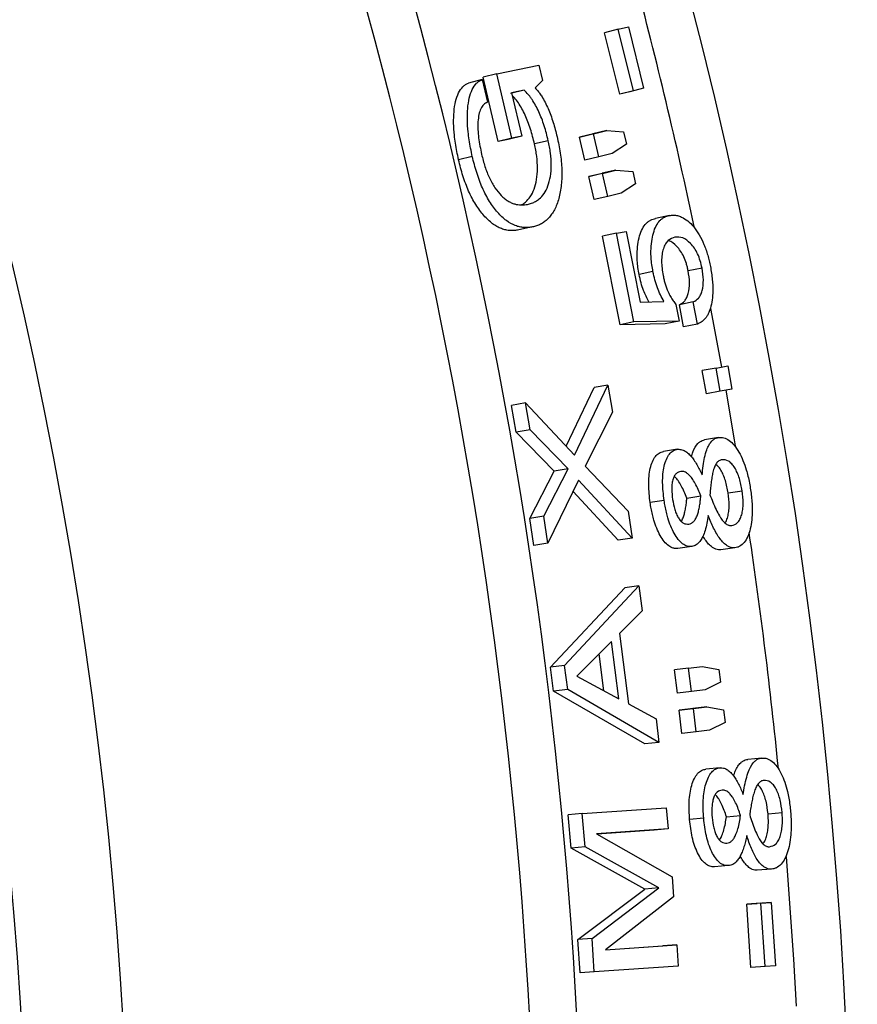
# Model space of a CAD drawing. Units: millimetres. Extents: x 0 to 420, y 0 to 297.
# Drawn here: x 92 to 99, y 200 to 207 of the extents above; entities that cross this region are included whole.
import ezdxf

# ---------------------------------------------------------------- set-up
doc = ezdxf.new("R2010")
doc.units = ezdxf.units.MM

msp = doc.modelspace()

# ---------------------------------------------------------------- linework, layer by layer
at = {"color": 7, "linetype": 'Continuous', "lineweight": 25}
for p, q in [((96.8077, 207.4249), (96.7028, 207.398)), ((96.819, 206.9282), (96.7028, 207.398)), ((96.8077, 207.4249), (96.8852, 207.4435)), ((96.9242, 206.9538), (96.8077, 207.4249)), ((96.8852, 207.4435), (97.0017, 206.9724)), ((95.8772, 207.0845), (95.7723, 207.058)), ((95.8772, 207.0845), (96.2001, 207.1495)), ((95.9931, 206.591), (95.8772, 207.0845)), ((96.2001, 207.1495), (96.2281, 207.032)), ((95.7644, 207.0387), (95.6595, 207.0122)), ((95.7644, 207.0387), (95.8055, 206.8661)), ((95.8878, 206.5658), (95.7723, 207.058)), ((96.2281, 207.032), (96.172, 206.9749)), ((96.0875, 206.9578), (95.9824, 206.9317)), ((96.0875, 206.9578), (95.9912, 206.9385)), ((95.9912, 206.9385), (96.0687, 206.6061)), ((96.9242, 206.9538), (96.819, 206.9282)), ((96.8965, 206.9468), (96.819, 206.9282)), ((97.0017, 206.9724), (96.8965, 206.9468)), ((97.0017, 206.9724), (96.9242, 206.9538)), ((96.5116, 206.599), (96.6139, 206.6238)), ((96.617, 206.6238), (96.5116, 206.599)), ((96.7192, 206.6486), (96.6139, 206.6238)), ((96.617, 206.6238), (96.7192, 206.6486)), ((96.6584, 206.4479), (96.617, 206.6238)), ((96.7192, 206.6486), (96.8485, 206.6393)), ((96.8485, 206.6393), (96.871, 206.5439)), ((95.9931, 206.591), (95.8878, 206.5658)), ((95.9634, 206.5809), (95.8878, 206.5658)), ((96.0687, 206.6061), (95.9634, 206.5809)), ((96.0687, 206.6061), (95.9931, 206.591)), ((96.2715, 206.5713), (96.1662, 206.5464)), ((96.553, 206.4236), (96.5116, 206.599)), ((96.7607, 206.4728), (96.6584, 206.4479)), ((96.871, 206.5439), (96.7607, 206.4728)), ((95.6899, 206.451), (95.5846, 206.426)), ((96.6584, 206.4479), (96.553, 206.4236)), ((96.5822, 206.2974), (96.6845, 206.3222)), ((96.6878, 206.3213), (96.5822, 206.2974)), ((96.79, 206.3462), (96.6845, 206.3222)), ((96.6878, 206.3213), (96.79, 206.3462)), ((96.7282, 206.1452), (96.6878, 206.3213)), ((96.79, 206.3462), (96.9191, 206.3368)), ((96.9191, 206.3368), (96.9409, 206.2412)), ((96.6225, 206.1217), (96.5822, 206.2974)), ((96.8304, 206.17), (96.7282, 206.1452)), ((96.9409, 206.2412), (96.8304, 206.17)), ((96.7282, 206.1452), (96.6225, 206.1217)), ((97.2, 205.9989), (97.0942, 205.9762)), ((96.1508, 205.911), (96.045, 205.8879)), ((96.7933, 205.8635), (96.8686, 205.877)), ((96.8686, 205.877), (96.9765, 205.3365)), ((96.7933, 205.8635), (96.6874, 205.8409)), ((96.8218, 205.1627), (96.6874, 205.8409)), ((96.928, 205.1834), (96.7933, 205.8635)), ((97.0739, 205.5689), (96.9679, 205.5472)), ((97.4496, 205.596), (97.3435, 205.5745)), ((96.9765, 205.3365), (97.1581, 205.3403)), ((97.2487, 205.3182), (97.2733, 205.1899)), ((97.3827, 205.3366), (97.2765, 205.3158)), ((97.3087, 205.1473), (97.2765, 205.3158)), ((97.415, 205.1677), (97.3827, 205.3366)), ((97.2733, 205.1899), (96.928, 205.1834)), ((97.2733, 205.1899), (97.167, 205.1693)), ((96.928, 205.1834), (96.8218, 205.1627)), ((97.167, 205.1693), (96.8218, 205.1627)), ((97.415, 205.1677), (97.3087, 205.1473)), ((97.5576, 204.8309), (97.4511, 204.8115)), ((97.5576, 204.8309), (97.6463, 204.8469)), ((97.5896, 204.6529), (97.5576, 204.8309)), ((97.6463, 204.8469), (97.6783, 204.6689)), ((97.483, 204.634), (97.4511, 204.8115)), ((96.4088, 204.2323), (96.6223, 204.681)), ((96.4739, 204.1628), (96.7288, 204.7005)), ((96.7288, 204.7005), (96.6223, 204.681)), ((96.7288, 204.7005), (96.7637, 204.4933)), ((97.6783, 204.6689), (97.5896, 204.6529)), ((97.5896, 204.6529), (97.483, 204.634)), ((96.0978, 204.5645), (95.9913, 204.5451)), ((96.026, 204.3395), (95.9913, 204.5451)), ((96.1326, 204.3583), (96.0978, 204.5645)), ((96.0978, 204.5645), (96.4739, 204.1628)), ((96.7637, 204.4933), (96.5547, 204.0787)), ((96.1326, 204.3583), (96.026, 204.3395)), ((96.3161, 204.0409), (96.026, 204.3395)), ((96.4229, 204.0588), (96.1326, 204.3583)), ((97.5762, 204.2987), (97.4694, 204.2808)), ((97.2613, 204.2086), (97.1545, 204.1907)), ((96.5547, 204.0787), (96.8845, 203.7356)), ((96.1312, 203.6795), (96.3161, 204.0409)), ((96.2382, 203.6963), (96.4229, 204.0588)), ((96.4229, 204.0588), (96.3161, 204.0409)), ((96.5042, 203.9729), (96.2693, 203.4896)), ((96.9153, 203.528), (96.5042, 203.9729)), ((96.8083, 203.5119), (96.4618, 203.8857)), ((97.3332, 203.8354), (97.4401, 203.8522)), ((97.6498, 203.8743), (97.7568, 203.891)), ((97.1593, 203.8177), (97.0524, 203.8009)), ((96.2382, 203.6963), (96.1312, 203.6795)), ((96.2693, 203.4896), (96.2382, 203.6963)), ((96.8845, 203.7356), (96.9153, 203.528)), ((96.1623, 203.4733), (96.1312, 203.6795)), ((96.2693, 203.4896), (96.1623, 203.4733)), ((96.9153, 203.528), (96.8083, 203.5119)), ((97.3716, 203.4653), (97.2645, 203.4496)), ((97.7013, 203.4549), (97.5942, 203.4393)), ((96.3972, 202.554), (96.9658, 203.164)), ((96.9658, 203.164), (96.8586, 203.149)), ((96.9658, 203.164), (96.9922, 202.9727)), ((96.2898, 202.5404), (96.8586, 203.149)), ((96.9922, 202.9727), (96.8178, 202.7975)), ((96.8178, 202.7975), (96.8861, 202.2602)), ((96.7572, 202.7385), (96.4901, 202.4722)), ((96.8133, 202.2974), (96.7572, 202.7385)), ((96.6962, 202.3608), (96.6604, 202.6419)), ((96.3972, 202.554), (96.2898, 202.5404)), ((96.4204, 202.3709), (96.3972, 202.554)), ((96.3129, 202.3579), (96.2898, 202.5404)), ((97.3463, 202.5333), (97.2388, 202.5202)), ((97.2605, 202.3414), (97.2388, 202.5202)), ((97.3463, 202.5333), (97.4507, 202.5461)), ((97.368, 202.354), (97.3463, 202.5333)), ((97.4507, 202.5461), (97.5781, 202.5221)), ((97.5781, 202.5221), (97.5898, 202.4248)), ((96.4901, 202.4722), (96.8133, 202.2974)), ((97.5898, 202.4248), (97.4724, 202.3668)), ((96.4204, 202.3709), (96.3129, 202.3579)), ((97.0108, 201.9536), (96.3129, 202.3579)), ((97.1185, 201.9652), (96.4204, 202.3709)), ((97.368, 202.354), (97.2605, 202.3414)), ((97.4724, 202.3668), (97.368, 202.354)), ((96.8861, 202.2602), (97.0975, 202.1449)), ((97.2755, 202.2127), (97.3799, 202.2255)), ((97.383, 202.225), (97.2755, 202.2127)), ((97.296, 202.0338), (97.2755, 202.2127)), ((97.4874, 202.2377), (97.3799, 202.2255)), ((97.383, 202.225), (97.4874, 202.2377)), ((97.4036, 202.0455), (97.383, 202.225)), ((97.4874, 202.2377), (97.6146, 202.2138)), ((97.6146, 202.2138), (97.6257, 202.1164)), ((97.0975, 202.1449), (97.1185, 201.9652)), ((97.6257, 202.1164), (97.508, 202.0583)), ((97.4036, 202.0455), (97.296, 202.0338)), ((97.508, 202.0583), (97.4036, 202.0455)), ((97.1185, 201.9652), (97.0108, 201.9536)), ((97.9073, 201.8452), (97.7996, 201.8342)), ((97.5876, 201.7704), (97.4799, 201.7595)), ((96.5319, 201.4204), (97.1759, 201.465)), ((97.1759, 201.465), (97.1899, 201.3031)), ((97.9549, 201.4182), (98.0627, 201.428)), ((96.5319, 201.4204), (96.4242, 201.4101)), ((96.446, 201.1549), (96.4242, 201.4101)), ((96.5538, 201.1644), (96.5319, 201.4204)), ((97.4621, 201.3842), (97.3543, 201.3744)), ((97.6366, 201.3949), (97.7444, 201.4048)), ((97.1899, 201.3031), (96.6421, 201.2651)), ((97.082, 201.2934), (96.6456, 201.2631)), ((97.1899, 201.3031), (97.082, 201.2934)), ((96.6421, 201.2651), (97.2198, 200.9354)), ((96.5538, 201.1644), (96.446, 201.1549)), ((97.0106, 200.8421), (96.446, 201.1549)), ((97.1185, 200.8505), (96.5538, 201.1644)), ((97.6526, 201.0212), (97.5447, 201.0124)), ((97.981, 200.9946), (97.8731, 200.986)), ((97.2198, 200.9354), (97.2314, 200.782)), ((96.4992, 200.4562), (97.0106, 200.8421)), ((96.6072, 200.4637), (97.1185, 200.8505)), ((97.1185, 200.8505), (97.0106, 200.8421)), ((97.2314, 200.782), (96.7096, 200.3761)), ((97.8994, 200.7333), (97.7915, 200.7254)), ((97.7915, 200.7254), (97.8709, 200.7314)), ((97.8245, 200.2424), (97.7915, 200.7254)), ((97.9789, 200.7393), (97.8709, 200.7314)), ((97.8994, 200.7333), (97.9789, 200.7393)), ((97.9326, 200.2489), (97.8994, 200.7333)), ((97.9789, 200.7393), (98.012, 200.2549)), ((96.6072, 200.4637), (96.4992, 200.4562)), ((96.5161, 200.2006), (96.4992, 200.4562)), ((96.6241, 200.2073), (96.6072, 200.4637)), ((96.7096, 200.3761), (97.2573, 200.4141)), ((96.7101, 200.3764), (97.1493, 200.4069)), ((97.2573, 200.4141), (97.1493, 200.4069)), ((97.2573, 200.4141), (97.268, 200.2519)), ((97.268, 200.2519), (96.6241, 200.2073)), ((97.9326, 200.2489), (97.8245, 200.2424)), ((98.012, 200.2549), (97.9326, 200.2489)), ((96.6241, 200.2073), (96.5161, 200.2006))]:
    msp.add_line(p, q, dxfattribs=at)
at = {"color": 8, "linetype": 'Continuous', "lineweight": 25, "flags": 128}
for points in [[(97.6013, 204.8387), (97.5585, 205.0693), (97.5171, 205.2855)], [(97.7064, 204.2352), (97.6988, 204.2809), (97.6333, 204.6607)], [(98.1733, 199.9446), (98.1527, 200.3043), (98.0962, 201.0894)]]:
    msp.add_lwpolyline(points, dxfattribs=at)
at = {"color": 7, "linetype": 'Continuous', "lineweight": 25}
for radius, start, end in [(43.75, 307.80614, 66.70445), (33.3482, 294.14137, 91.13911), (32.5721, 295.5328, 90.23499), (36.8221, 310.50876, 40.62819), (36.4602, 310.50876, 40.62819), (38.875, 303.40709, 18.79696)]:
    msp.add_arc((59.7194, 197.931), radius, start, end, dxfattribs=at)
at = {"color": 8, "linetype": 'Continuous', "lineweight": 25}
for radius, start, end in [(42.6617, 307.36667, 63.89299), (40.181, 302.01234, 21.58883), (38.5066, 11.96482, 14.87516), (38.5066, 5.71611, 8.41779)]:
    msp.add_arc((59.7194, 197.931), radius, start, end, dxfattribs=at)
at = {"color": 7, "linetype": 'Continuous', "lineweight": 25}
for points, knots in [([(95.5846, 206.426), (95.58, 206.4468), (95.5708, 206.4889), (95.5602, 206.5517), (95.5507, 206.6251), (95.5455, 206.7066), (95.5482, 206.794), (95.56, 206.8731), (95.5827, 206.9399), (95.6109, 206.9796), (95.6375, 207.0016), (95.6522, 207.0087), (95.6595, 207.0122)], [0, 0, 0, 0, 0.0831121, 0.1684588, 0.2502444, 0.377464, 0.500252, 0.6255893, 0.750059, 0.8748949, 0.9374359, 1, 1, 1, 1]), ([(95.6899, 206.451), (95.6854, 206.4718), (95.6761, 206.514), (95.6655, 206.577), (95.6559, 206.6506), (95.6507, 206.7323), (95.6533, 206.8199), (95.665, 206.8993), (95.6877, 206.9663), (95.7131, 207.0022), (95.7325, 207.0199), (95.7462, 207.03), (95.7571, 207.0352), (95.7644, 207.0387)], [0, 0, 0, 0, 0.0831949, 0.1686386, 0.2505192, 0.3778283, 0.5006886, 0.62602, 0.7504041, 0.8750767, 0.9068613, 0.937544, 1, 1, 1, 1]), ([(96.2715, 206.5713), (96.2669, 206.5905), (96.2577, 206.6288), (96.2411, 206.6858), (96.2219, 206.7409), (96.1927, 206.811), (96.1621, 206.8667), (96.1332, 206.907), (96.1133, 206.9319), (96.0979, 206.9474), (96.0875, 206.9578)], [0, 0, 0, 0, 0.1251978, 0.2503526, 0.3780702, 0.5005828, 0.7500124, 0.8139471, 0.8750389, 1, 1, 1, 1]), ([(96.172, 206.9749), (96.1787, 206.9675), (96.1917, 206.9531), (96.2107, 206.9279), (96.2315, 206.8954), (96.2541, 206.8544), (96.2763, 206.8052), (96.2962, 206.7527), (96.3138, 206.6988), (96.3295, 206.6431), (96.3383, 206.6059), (96.3427, 206.5873)], [0, 0, 0, 0, 0.084576, 0.164429, 0.249823, 0.373859, 0.499731, 0.620244, 0.749833, 0.874901, 1, 1, 1, 1]), ([(95.8055, 206.8661), (95.7957, 206.861), (95.7761, 206.8509), (95.7538, 206.8181), (95.739, 206.7723), (95.7301, 206.6989), (95.7351, 206.5936), (95.7525, 206.5091), (95.7612, 206.4667)], [0, 0, 0, 0, 0.124833, 0.249629, 0.370177, 0.499679, 0.749468, 1, 1, 1, 1]), ([(96.1662, 206.5464), (96.1616, 206.5655), (96.1524, 206.6037), (96.1358, 206.6606), (96.1167, 206.7155), (96.0875, 206.7855), (96.0526, 206.8483), (96.0179, 206.8951), (96.0019, 206.9114), (95.9962, 206.9172)], [0, 0, 0, 0, 0.132528, 0.265014, 0.40025, 0.529944, 0.794152, 0.926571, 1, 1, 1, 1]), ([(96.1134, 206.0842), (96.1238, 206.0868), (96.1449, 206.092), (96.1748, 206.1056), (96.2077, 206.1275), (96.2411, 206.164), (96.2708, 206.2219), (96.2896, 206.2962), (96.2969, 206.3822), (96.2918, 206.453), (96.2852, 206.5003), (96.28, 206.532), (96.2749, 206.5556), (96.2715, 206.5713)], [0, 0, 0, 0, 0.083364, 0.168446, 0.249975, 0.374847, 0.499694, 0.624606, 0.749585, 0.874645, 0.906613, 0.937322, 1, 1, 1, 1]), ([(96.3427, 206.5873), (96.3472, 206.5663), (96.3562, 206.5243), (96.3665, 206.4608), (96.3732, 206.398), (96.3775, 206.3157), (96.3726, 206.2182), (96.3511, 206.1152), (96.3219, 206.0443), (96.2923, 205.9993), (96.2679, 205.9713), (96.241, 205.9487), (96.2123, 205.9313), (96.182, 205.9185), (96.1612, 205.9135), (96.1508, 205.911)], [0, 0, 0, 0, 0.062651, 0.12528, 0.188754, 0.250519, 0.375465, 0.500362, 0.625209, 0.687417, 0.750133, 0.8108, 0.875065, 0.937526, 1, 1, 1, 1]), ([(96.0625, 206.0799), (96.0648, 206.0809), (96.0768, 206.0861), (96.102, 206.1042), (96.1355, 206.14), (96.1653, 206.198), (96.1841, 206.272), (96.1914, 206.3578), (96.1858, 206.436), (96.1763, 206.4992), (96.1695, 206.5307), (96.1662, 206.5464)], [0, 0, 0, 0, 0.022246, 0.118188, 0.265203, 0.412124, 0.559027, 0.705913, 0.852815, 0.926395, 1, 1, 1, 1]), ([(96.045, 205.8879), (96.0345, 205.8861), (96.0134, 205.8826), (95.9805, 205.8824), (95.9472, 205.8872), (95.9132, 205.8973), (95.8791, 205.9132), (95.8336, 205.9425), (95.7777, 205.9948), (95.715, 206.0796), (95.6694, 206.1661), (95.6383, 206.2424), (95.6177, 206.302), (95.5996, 206.3638), (95.5896, 206.4053), (95.5846, 206.426)], [0, 0, 0, 0, 0.062559, 0.125105, 0.18911, 0.250189, 0.313999, 0.375746, 0.500136, 0.625002, 0.749844, 0.810971, 0.874906, 0.937444, 1, 1, 1, 1]), ([(96.1508, 205.911), (96.1402, 205.9093), (96.1191, 205.9058), (96.0863, 205.9056), (96.053, 205.9104), (96.0078, 205.9239), (95.9507, 205.9553), (95.8834, 206.0184), (95.831, 206.0894), (95.7931, 206.1558), (95.7672, 206.2094), (95.7438, 206.2668), (95.7232, 206.3266), (95.705, 206.3885), (95.6949, 206.4302), (95.6899, 206.451)], [0, 0, 0, 0, 0.062468, 0.124925, 0.188807, 0.249847, 0.375118, 0.499453, 0.624344, 0.686952, 0.749502, 0.810691, 0.874723, 0.937352, 1, 1, 1, 1]), ([(95.7612, 206.4667), (95.7649, 206.451), (95.7724, 206.4196), (95.7911, 206.3581), (95.8197, 206.2848), (95.8626, 206.2082), (95.9033, 206.1584), (95.9373, 206.1276), (95.9628, 206.1095), (95.9888, 206.0959), (96.0141, 206.0868), (96.0398, 206.0814), (96.0647, 206.0792), (96.0895, 206.0801), (96.1054, 206.0829), (96.1134, 206.0842)], [0, 0, 0, 0, 0.062657, 0.125289, 0.250316, 0.374295, 0.500108, 0.562064, 0.625121, 0.685204, 0.75009, 0.810022, 0.875046, 0.937519, 1, 1, 1, 1]), ([(96.9679, 205.5472), (96.9647, 205.5649), (96.9583, 205.6002), (96.9531, 205.6532), (96.9515, 205.7134), (96.9567, 205.7781), (96.9699, 205.8437), (96.991, 205.899), (97.0151, 205.933), (97.0375, 205.9525), (97.0554, 205.9638), (97.0744, 205.9719), (97.0876, 205.9747), (97.0942, 205.9762)], [0, 0, 0, 0, 0.083154, 0.166813, 0.2501, 0.375022, 0.49999, 0.625252, 0.749792, 0.810751, 0.874889, 0.937436, 1, 1, 1, 1]), ([(97.0739, 205.5689), (97.0707, 205.5866), (97.0643, 205.6221), (97.0591, 205.6752), (97.0575, 205.7355), (97.0626, 205.8004), (97.0758, 205.8662), (97.0969, 205.9216), (97.121, 205.9556), (97.1433, 205.9752), (97.1612, 205.9866), (97.1802, 205.9947), (97.1934, 205.9975), (97.2, 205.9989)], [0, 0, 0, 0, 0.083256, 0.167031, 0.250434, 0.375453, 0.500454, 0.625643, 0.750111, 0.810933, 0.875057, 0.937521, 1, 1, 1, 1]), ([(97.2, 205.9989), (97.2099, 206.0002), (97.2297, 206.0027), (97.2606, 205.9989), (97.2974, 205.9866), (97.3399, 205.9603), (97.3862, 205.9134), (97.429, 205.8527), (97.4594, 205.7911), (97.4797, 205.7373), (97.4929, 205.6952), (97.5045, 205.6515), (97.5106, 205.6223), (97.5136, 205.6077)], [0, 0, 0, 0, 0.083109, 0.166912, 0.249854, 0.374661, 0.499564, 0.625543, 0.749466, 0.810252, 0.874709, 0.937344, 1, 1, 1, 1]), ([(97.2419, 205.832), (97.2239, 205.8263), (97.1968, 205.8178), (97.1685, 205.7824), (97.1523, 205.7458), (97.1423, 205.7006), (97.1372, 205.6322), (97.1458, 205.5763), (97.1516, 205.5389)], [0, 0, 0, 0, 0.2495804, 0.3738799, 0.4997754, 0.6264928, 0.750301, 1, 1, 1, 1]), ([(97.3435, 205.5745), (97.3416, 205.5839), (97.3376, 205.6028), (97.3272, 205.6397), (97.3106, 205.6834), (97.2851, 205.7284), (97.247, 205.7736), (97.2128, 205.8034), (97.1909, 205.8047), (97.1887, 205.8049)], [0, 0, 0, 0, 0.080562, 0.16109, 0.321848, 0.482533, 0.643361, 0.963886, 1, 1, 1, 1]), ([(97.4496, 205.596), (97.4454, 205.6149), (97.4369, 205.6527), (97.4166, 205.7053), (97.3912, 205.7503), (97.3529, 205.7967), (97.3006, 205.8345), (97.2615, 205.8328), (97.2419, 205.832)], [0, 0, 0, 0, 0.1253908, 0.2506692, 0.3758225, 0.5010085, 0.7503143, 1, 1, 1, 1]), ([(97.1581, 205.3403), (97.1396, 205.3742), (97.1027, 205.4419), (97.0835, 205.5266), (97.0739, 205.5689)], [0, 0, 0, 0, 0.499282, 1, 1, 1, 1]), ([(97.2765, 205.3158), (97.2906, 205.3237), (97.3118, 205.3357), (97.3334, 205.3691), (97.3492, 205.4123), (97.3574, 205.4826), (97.3482, 205.5438), (97.3435, 205.5745)], [0, 0, 0, 0, 0.250243, 0.376915, 0.500786, 0.750243, 1, 1, 1, 1]), ([(97.3827, 205.3366), (97.3968, 205.3446), (97.418, 205.3566), (97.4396, 205.3901), (97.4554, 205.4334), (97.4635, 205.5039), (97.4543, 205.5653), (97.4496, 205.596)], [0, 0, 0, 0, 0.24992, 0.376531, 0.500322, 0.749922, 1, 1, 1, 1]), ([(97.5136, 205.6077), (97.5167, 205.5912), (97.5229, 205.5574), (97.5288, 205.5072), (97.5327, 205.449), (97.5316, 205.3852), (97.5229, 205.3186), (97.5093, 205.2702), (97.4939, 205.2384), (97.4792, 205.2158), (97.4607, 205.1953), (97.4387, 205.1787), (97.4229, 205.1714), (97.415, 205.1677)], [0, 0, 0, 0, 0.082347, 0.168651, 0.250423, 0.375838, 0.500468, 0.625275, 0.686026, 0.750224, 0.832431, 0.916537, 1, 1, 1, 1]), ([(97.0429, 205.3379), (97.0279, 205.3658), (96.9945, 205.4276), (96.9773, 205.5048), (96.9679, 205.5472)], [0, 0, 0, 0, 0.4509677, 1, 1, 1, 1]), ([(97.1516, 205.5389), (97.1538, 205.528), (97.1584, 205.5063), (97.1701, 205.464), (97.1864, 205.4202), (97.2073, 205.378), (97.2272, 205.3456), (97.2415, 205.3274), (97.2487, 205.3182)], [0, 0, 0, 0, 0.1251737, 0.2502926, 0.5000503, 0.6674231, 0.8328999, 1, 1, 1, 1]), ([(97.4508, 204.0126), (97.4529, 204.0361), (97.4571, 204.0827), (97.4685, 204.148), (97.4838, 204.2019), (97.5024, 204.2437), (97.5212, 204.2696), (97.54, 204.2858), (97.5575, 204.2952), (97.57, 204.2976), (97.5762, 204.2987)], [0, 0, 0, 0, 0.1688, 0.3353165, 0.5003998, 0.6253266, 0.7502045, 0.8328114, 0.9170972, 1, 1, 1, 1]), ([(97.5762, 204.2987), (97.5828, 204.2992), (97.5959, 204.3002), (97.6229, 204.2958), (97.657, 204.2797), (97.6968, 204.2418), (97.7328, 204.1884), (97.7643, 204.1243), (97.7864, 204.0608), (97.802, 204.0023), (97.8131, 203.951), (97.8186, 203.9161), (97.8214, 203.8988)], [0, 0, 0, 0, 0.062476, 0.124932, 0.249647, 0.371223, 0.499332, 0.624354, 0.749451, 0.831432, 0.91679, 1, 1, 1, 1]), ([(97.3687, 204.1505), (97.3721, 204.163), (97.3834, 204.2053), (97.4065, 204.2448), (97.4333, 204.2679), (97.4508, 204.2772), (97.4633, 204.2796), (97.4694, 204.2808)], [0, 0, 0, 0, 0.174121, 0.586056, 0.723045, 0.862869, 1, 1, 1, 1]), ([(97.0524, 203.8009), (97.047, 203.8467), (97.0362, 203.9382), (97.0465, 204.0463), (97.0682, 204.1157), (97.0913, 204.1567), (97.1207, 204.183), (97.1433, 204.1881), (97.1545, 204.1907)], [0, 0, 0, 0, 0.250074, 0.499348, 0.624547, 0.749668, 0.874785, 1, 1, 1, 1]), ([(97.1593, 203.8177), (97.1539, 203.8636), (97.143, 203.9553), (97.1533, 204.0638), (97.175, 204.1333), (97.1981, 204.1747), (97.2227, 204.1959), (97.2442, 204.2057), (97.2556, 204.2076), (97.2613, 204.2086)], [0, 0, 0, 0, 0.250338, 0.499735, 0.624891, 0.749893, 0.874823, 0.937402, 1, 1, 1, 1]), ([(97.2613, 204.2086), (97.2675, 204.2087), (97.2787, 204.2091), (97.296, 204.2061), (97.3156, 204.198), (97.3388, 204.1824), (97.3636, 204.1582), (97.3876, 204.1274), (97.41, 204.0925), (97.4314, 204.0537), (97.4443, 204.0263), (97.4508, 204.0126)], [0, 0, 0, 0, 0.0923721, 0.1660637, 0.2497853, 0.3726122, 0.4996053, 0.618688, 0.7496909, 0.8748117, 1, 1, 1, 1]), ([(97.6025, 204.1288), (97.5985, 204.1281), (97.5905, 204.1266), (97.5755, 204.1191), (97.5591, 204.1029), (97.5464, 204.0779), (97.5382, 204.0542), (97.5314, 204.0289), (97.5246, 203.994), (97.5184, 203.9511), (97.5134, 203.9058), (97.5112, 203.8756), (97.51, 203.8606)], [0, 0, 0, 0, 0.062448, 0.124871, 0.249515, 0.366814, 0.430896, 0.499339, 0.613881, 0.749603, 0.874788, 1, 1, 1, 1]), ([(97.6498, 203.8743), (97.644, 203.9064), (97.6352, 203.9551), (97.6133, 204.0132), (97.5935, 204.0512), (97.5738, 204.0787), (97.5604, 204.0889), (97.5554, 204.0928)], [0, 0, 0, 0, 0.3562979, 0.5387512, 0.7131982, 0.8915254, 1, 1, 1, 1]), ([(97.7568, 203.891), (97.7509, 203.9233), (97.7421, 203.9721), (97.7202, 204.0303), (97.7004, 204.0688), (97.6776, 204.0991), (97.6442, 204.1278), (97.6192, 204.1284), (97.6025, 204.1288)], [0, 0, 0, 0, 0.250271, 0.378386, 0.500821, 0.625902, 0.750945, 1, 1, 1, 1]), ([(97.2873, 204.0394), (97.2745, 204.0358), (97.2552, 204.0303), (97.2356, 204.0029), (97.2247, 203.9749), (97.2186, 203.941), (97.216, 203.8911), (97.2208, 203.8518), (97.2239, 203.8255)], [0, 0, 0, 0, 0.249129, 0.374142, 0.499216, 0.625839, 0.749674, 1, 1, 1, 1]), ([(97.3332, 203.8354), (97.3266, 203.8518), (97.3133, 203.8849), (97.2909, 203.9303), (97.268, 203.967), (97.2495, 203.9906), (97.239, 203.9987), (97.236, 204.001)], [0, 0, 0, 0, 0.245977, 0.496761, 0.734662, 0.922421, 1, 1, 1, 1]), ([(97.4401, 203.8522), (97.4335, 203.8687), (97.4202, 203.9019), (97.3978, 203.9473), (97.375, 203.9845), (97.3525, 204.0117), (97.3331, 204.0276), (97.3162, 204.0364), (97.3016, 204.0399), (97.2922, 204.0396), (97.2873, 204.0394)], [0, 0, 0, 0, 0.167616, 0.338465, 0.500474, 0.628275, 0.750218, 0.834951, 0.915098, 1, 1, 1, 1]), ([(97.2904, 203.6567), (97.2916, 203.6584), (97.2984, 203.6675), (97.3071, 203.6896), (97.3171, 203.7224), (97.3244, 203.7581), (97.3298, 203.7964), (97.3321, 203.8224), (97.3332, 203.8354)], [0, 0, 0, 0, 0.044119, 0.240932, 0.418844, 0.620384, 0.810161, 1, 1, 1, 1]), ([(97.3474, 203.6356), (97.3543, 203.6371), (97.3681, 203.6402), (97.3863, 203.6554), (97.4019, 203.6778), (97.4143, 203.7057), (97.4241, 203.739), (97.4314, 203.7747), (97.4368, 203.813), (97.439, 203.8391), (97.4401, 203.8522)], [0, 0, 0, 0, 0.124854, 0.249629, 0.369711, 0.499398, 0.616681, 0.749583, 0.874759, 1, 1, 1, 1]), ([(97.51, 203.8606), (97.5173, 203.8418), (97.5324, 203.8031), (97.5565, 203.7491), (97.5773, 203.7084), (97.5932, 203.6824), (97.6078, 203.6611), (97.6275, 203.6401), (97.6464, 203.6294), (97.6589, 203.6259), (97.6672, 203.6244), (97.6732, 203.6249), (97.6773, 203.6252)], [0, 0, 0, 0, 0.1661383, 0.3421053, 0.5006141, 0.5675991, 0.6256973, 0.7504197, 0.875095, 0.9069572, 0.937559, 1, 1, 1, 1]), ([(97.6247, 203.6451), (97.6277, 203.6488), (97.6368, 203.6606), (97.6469, 203.6906), (97.6553, 203.7316), (97.6591, 203.793), (97.6535, 203.8419), (97.6498, 203.8743)], [0, 0, 0, 0, 0.085482, 0.268497, 0.447599, 0.634595, 1, 1, 1, 1]), ([(97.6773, 203.6252), (97.6931, 203.6299), (97.7168, 203.6369), (97.741, 203.6716), (97.7541, 203.7065), (97.7622, 203.7481), (97.7661, 203.8095), (97.7605, 203.8586), (97.7568, 203.891)], [0, 0, 0, 0, 0.249042, 0.374011, 0.499166, 0.62172, 0.749741, 1, 1, 1, 1]), ([(97.8214, 203.8988), (97.8237, 203.8813), (97.8285, 203.8466), (97.8329, 203.7945), (97.8348, 203.7344), (97.8317, 203.6678), (97.8203, 203.5987), (97.801, 203.539), (97.7737, 203.4929), (97.7482, 203.4714), (97.7299, 203.4624), (97.7174, 203.4578), (97.7078, 203.4561), (97.7013, 203.4549)], [0, 0, 0, 0, 0.084055, 0.167004, 0.250569, 0.376508, 0.500678, 0.626697, 0.750336, 0.875034, 0.906682, 0.93752, 1, 1, 1, 1]), ([(97.2645, 203.4496), (97.2588, 203.4492), (97.2501, 203.4486), (97.2384, 203.4499), (97.2207, 203.454), (97.1938, 203.4674), (97.1595, 203.5013), (97.1285, 203.548), (97.1017, 203.6038), (97.0826, 203.6593), (97.0692, 203.7103), (97.0596, 203.7552), (97.0548, 203.7857), (97.0524, 203.8009)], [0, 0, 0, 0, 0.062574, 0.09395, 0.125148, 0.250035, 0.374904, 0.499802, 0.625211, 0.749747, 0.832035, 0.916597, 1, 1, 1, 1]), ([(97.3716, 203.4653), (97.3659, 203.4649), (97.3544, 203.4642), (97.3308, 203.4682), (97.3009, 203.4833), (97.2666, 203.5173), (97.2356, 203.5641), (97.2088, 203.62), (97.1896, 203.6757), (97.1762, 203.7269), (97.1666, 203.7719), (97.1617, 203.8025), (97.1593, 203.8177)], [0, 0, 0, 0, 0.0624751, 0.1249255, 0.2496534, 0.374433, 0.4993212, 0.6247905, 0.7494418, 0.8318014, 0.9164667, 1, 1, 1, 1]), ([(97.2239, 203.8255), (97.2285, 203.7994), (97.2355, 203.7603), (97.2526, 203.713), (97.2684, 203.6819), (97.287, 203.6578), (97.3139, 203.6365), (97.334, 203.6359), (97.3474, 203.6356)], [0, 0, 0, 0, 0.250294, 0.375619, 0.500786, 0.626159, 0.750845, 1, 1, 1, 1]), ([(97.497, 203.7011), (97.494, 203.6814), (97.4878, 203.6416), (97.4742, 203.5872), (97.4575, 203.5427), (97.4387, 203.5094), (97.4208, 203.4887), (97.4039, 203.4757), (97.3881, 203.4686), (97.3772, 203.4664), (97.3716, 203.4653)], [0, 0, 0, 0, 0.1675339, 0.3370027, 0.5003471, 0.6276632, 0.7501528, 0.8349243, 0.9151432, 1, 1, 1, 1]), ([(97.7013, 203.4549), (97.695, 203.4545), (97.6822, 203.4538), (97.6626, 203.4587), (97.6397, 203.4699), (97.6142, 203.4906), (97.5869, 203.5226), (97.5617, 203.5617), (97.5383, 203.6051), (97.5167, 203.6517), (97.5036, 203.6846), (97.497, 203.7011)], [0, 0, 0, 0, 0.082702, 0.168333, 0.249726, 0.374592, 0.499523, 0.624554, 0.749641, 0.874804, 1, 1, 1, 1]), ([(97.5942, 203.4393), (97.5879, 203.439), (97.5751, 203.4382), (97.5555, 203.4431), (97.5326, 203.4543), (97.5071, 203.4749), (97.4803, 203.5059), (97.4643, 203.5315), (97.4566, 203.5439)], [0, 0, 0, 0, 0.134437, 0.273388, 0.405413, 0.608026, 0.810651, 1, 1, 1, 1]), ([(97.6908, 201.7077), (97.695, 201.7205), (97.7042, 201.7483), (97.7229, 201.7828), (97.7431, 201.8079), (97.7628, 201.823), (97.7808, 201.8318), (97.7934, 201.8334), (97.7996, 201.8342)], [0, 0, 0, 0, 0.177893, 0.386899, 0.588805, 0.725496, 0.864781, 1, 1, 1, 1]), ([(97.7647, 201.5649), (97.7682, 201.5878), (97.7753, 201.6343), (97.7905, 201.6992), (97.8141, 201.7673), (97.8423, 201.8124), (97.8705, 201.834), (97.8885, 201.8428), (97.9011, 201.8444), (97.9073, 201.8452)], [0, 0, 0, 0, 0.165803, 0.335732, 0.500942, 0.749956, 0.833023, 0.91762, 1, 1, 1, 1]), ([(97.9073, 201.8452), (97.9139, 201.8454), (97.927, 201.8457), (97.9537, 201.8397), (97.9871, 201.8218), (98.0245, 201.7817), (98.0571, 201.7268), (98.0843, 201.6615), (98.1027, 201.5967), (98.1147, 201.5372), (98.1225, 201.4853), (98.1259, 201.4503), (98.1277, 201.4327)], [0, 0, 0, 0, 0.062475, 0.124935, 0.249606, 0.374367, 0.499305, 0.622965, 0.749442, 0.832666, 0.916142, 1, 1, 1, 1]), ([(97.3543, 201.3744), (97.3516, 201.4205), (97.3463, 201.5127), (97.3635, 201.6205), (97.3893, 201.6891), (97.415, 201.7287), (97.4457, 201.7534), (97.4685, 201.7575), (97.4799, 201.7595)], [0, 0, 0, 0, 0.2501046, 0.4993541, 0.6270835, 0.7496711, 0.8747852, 1, 1, 1, 1]), ([(97.4621, 201.3842), (97.4594, 201.4305), (97.4541, 201.5229), (97.4712, 201.631), (97.497, 201.6998), (97.5227, 201.7397), (97.5484, 201.7596), (97.5704, 201.7683), (97.5819, 201.7697), (97.5876, 201.7704)], [0, 0, 0, 0, 0.250368, 0.499741, 0.627394, 0.749899, 0.874827, 0.937404, 1, 1, 1, 1]), ([(97.5876, 201.7704), (97.596, 201.7703), (97.6129, 201.7701), (97.6385, 201.759), (97.6634, 201.7406), (97.6867, 201.7149), (97.7086, 201.6828), (97.7289, 201.6468), (97.7479, 201.607), (97.7591, 201.5789), (97.7647, 201.5649)], [0, 0, 0, 0, 0.124886, 0.249711, 0.373656, 0.499509, 0.618812, 0.749655, 0.874793, 1, 1, 1, 1]), ([(97.9233, 201.6739), (97.9193, 201.6733), (97.9112, 201.6723), (97.8958, 201.6652), (97.8781, 201.6495), (97.8608, 201.6195), (97.8476, 201.5822), (97.8369, 201.5415), (97.8284, 201.4987), (97.8208, 201.455), (97.8167, 201.425), (97.8146, 201.41)], [0, 0, 0, 0, 0.062451, 0.124894, 0.249514, 0.372982, 0.499251, 0.625622, 0.749558, 0.874767, 1, 1, 1, 1]), ([(98.0627, 201.428), (98.0588, 201.4606), (98.0529, 201.5097), (98.0349, 201.5693), (98.0173, 201.6085), (97.9965, 201.6407), (97.9648, 201.6702), (97.9399, 201.6724), (97.9233, 201.6739)], [0, 0, 0, 0, 0.2502059, 0.377598, 0.5007421, 0.6258922, 0.7509418, 1, 1, 1, 1]), ([(97.6034, 201.5998), (97.5903, 201.5969), (97.5708, 201.5925), (97.5495, 201.566), (97.5369, 201.5387), (97.5289, 201.5049), (97.5231, 201.4552), (97.5254, 201.4154), (97.527, 201.3889)], [0, 0, 0, 0, 0.249039, 0.374019, 0.49916, 0.624296, 0.749616, 1, 1, 1, 1]), ([(97.7444, 201.4048), (97.7389, 201.4215), (97.7276, 201.4558), (97.708, 201.5022), (97.6874, 201.5408), (97.6666, 201.5686), (97.6484, 201.5857), (97.6321, 201.5953), (97.6177, 201.5995), (97.6082, 201.5997), (97.6034, 201.5998)], [0, 0, 0, 0, 0.1668014, 0.3410055, 0.5004161, 0.6289212, 0.7502255, 0.8341937, 0.9150605, 1, 1, 1, 1]), ([(97.9549, 201.4182), (97.951, 201.4507), (97.9451, 201.4996), (97.9271, 201.5592), (97.9095, 201.5979), (97.8919, 201.6267), (97.8794, 201.6371), (97.8748, 201.641)], [0, 0, 0, 0, 0.35837, 0.540896, 0.717423, 0.896932, 1, 1, 1, 1]), ([(97.6366, 201.3949), (97.6311, 201.4116), (97.6198, 201.4457), (97.6002, 201.4922), (97.5795, 201.5302), (97.5627, 201.5542), (97.553, 201.5627), (97.5503, 201.565)], [0, 0, 0, 0, 0.246041, 0.50307, 0.738364, 0.928134, 1, 1, 1, 1]), ([(97.9673, 201.1662), (97.9833, 201.1701), (98.0075, 201.1758), (98.0337, 201.2093), (98.0488, 201.244), (98.0596, 201.2851), (98.0649, 201.3311), (98.0662, 201.3793), (98.0639, 201.4118), (98.0627, 201.428)], [0, 0, 0, 0, 0.248846, 0.373799, 0.498764, 0.623921, 0.749206, 0.874557, 1, 1, 1, 1]), ([(98.1277, 201.4327), (98.129, 201.4153), (98.1317, 201.3799), (98.1327, 201.3276), (98.1312, 201.267), (98.1241, 201.2009), (98.1083, 201.1327), (98.0857, 201.0738), (98.0556, 201.0291), (98.0288, 201.0086), (98.01, 201.0006), (97.9972, 200.9966), (97.9875, 200.9954), (97.981, 200.9946)], [0, 0, 0, 0, 0.083126, 0.169074, 0.250556, 0.377293, 0.500679, 0.625768, 0.75033, 0.875038, 0.906386, 0.937521, 1, 1, 1, 1]), ([(97.5447, 201.0124), (97.539, 201.0122), (97.5274, 201.0119), (97.5041, 201.0177), (97.4752, 201.0337), (97.443, 201.0694), (97.4058, 201.1333), (97.3703, 201.2369), (97.3596, 201.3285), (97.3543, 201.3744)], [0, 0, 0, 0, 0.062696, 0.125375, 0.250467, 0.375536, 0.500733, 0.74997, 1, 1, 1, 1]), ([(97.6526, 201.0212), (97.641, 201.0216), (97.6178, 201.0225), (97.5831, 201.0428), (97.5509, 201.0784), (97.5136, 201.1426), (97.4782, 201.2464), (97.4674, 201.3382), (97.4621, 201.3842)], [0, 0, 0, 0, 0.12501, 0.249963, 0.374959, 0.500166, 0.74962, 1, 1, 1, 1]), ([(97.527, 201.3889), (97.5301, 201.3627), (97.5348, 201.3229), (97.549, 201.2747), (97.563, 201.2432), (97.5798, 201.2183), (97.6053, 201.1954), (97.6254, 201.1938), (97.6387, 201.1927)], [0, 0, 0, 0, 0.250269, 0.379365, 0.50081, 0.624498, 0.750847, 1, 1, 1, 1]), ([(97.5825, 201.2176), (97.5841, 201.2195), (97.5915, 201.2286), (97.6034, 201.2541), (97.6175, 201.294), (97.6286, 201.3427), (97.6339, 201.3776), (97.6366, 201.3949)], [0, 0, 0, 0, 0.0520545, 0.2458781, 0.4909073, 0.7466036, 1, 1, 1, 1]), ([(97.6387, 201.1927), (97.6457, 201.194), (97.6597, 201.1966), (97.6788, 201.2107), (97.6957, 201.2323), (97.7114, 201.2631), (97.7252, 201.3037), (97.7365, 201.3524), (97.7418, 201.3874), (97.7444, 201.4048)], [0, 0, 0, 0, 0.124879, 0.249646, 0.370939, 0.499475, 0.662047, 0.831765, 1, 1, 1, 1]), ([(97.8146, 201.41), (97.8208, 201.3909), (97.8335, 201.352), (97.8539, 201.2964), (97.8751, 201.248), (97.8965, 201.21), (97.9188, 201.1831), (97.9367, 201.1718), (97.9489, 201.1676), (97.9571, 201.166), (97.9632, 201.1661), (97.9673, 201.1662)], [0, 0, 0, 0, 0.166283, 0.337614, 0.500703, 0.63098, 0.750436, 0.875075, 0.906252, 0.937542, 1, 1, 1, 1]), ([(97.9153, 201.1893), (97.9187, 201.1932), (97.9288, 201.2047), (97.9409, 201.235), (97.9518, 201.2755), (97.9571, 201.3216), (97.9584, 201.3696), (97.9561, 201.402), (97.9549, 201.4182)], [0, 0, 0, 0, 0.091163, 0.272699, 0.454406, 0.636205, 0.818047, 1, 1, 1, 1]), ([(97.792, 201.2509), (97.7888, 201.2362), (97.7826, 201.2068), (97.7708, 201.1646), (97.7571, 201.1259), (97.7409, 201.0909), (97.7223, 201.0621), (97.7032, 201.0424), (97.6854, 201.0301), (97.6693, 201.0237), (97.6583, 201.022), (97.6526, 201.0212)], [0, 0, 0, 0, 0.1251901, 0.2503145, 0.3807913, 0.5004168, 0.6261454, 0.7501969, 0.8349447, 0.9151622, 1, 1, 1, 1]), ([(97.981, 200.9946), (97.9746, 200.9946), (97.9618, 200.9945), (97.9426, 201.0005), (97.9205, 201.0125), (97.8961, 201.0343), (97.871, 201.0678), (97.848, 201.1078), (97.8275, 201.1526), (97.8086, 201.2004), (97.7975, 201.234), (97.792, 201.2509)], [0, 0, 0, 0, 0.083831, 0.167138, 0.249761, 0.37458, 0.499532, 0.62312, 0.749648, 0.874801, 1, 1, 1, 1]), ([(97.8731, 200.986), (97.8667, 200.9859), (97.8539, 200.9858), (97.8347, 200.9918), (97.8126, 201.0038), (97.7883, 201.0256), (97.7636, 201.0578), (97.7493, 201.0838), (97.7425, 201.0962)], [0, 0, 0, 0, 0.136936, 0.272828, 0.407503, 0.61106, 0.814737, 1, 1, 1, 1])]:
    msp.add_open_spline(points, degree=3, knots=knots, dxfattribs=at)

doc.saveas('drawing.dxf')
